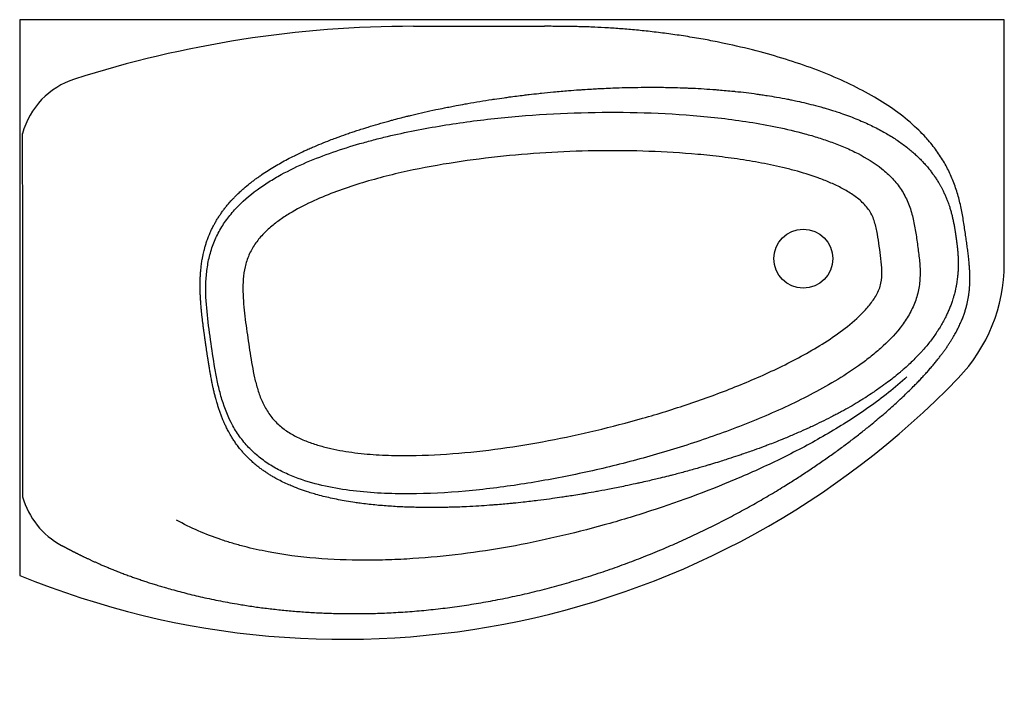
# Model space of a CAD drawing. Units: millimetres. Extents: x 65 to 215, y 62 to 167.
import ezdxf

# ---------------------------------------------------------------- set-up
doc = ezdxf.new("R2010")
doc.units = ezdxf.units.MM
doc.layers.add('CHR150_15', color=7, linetype='Continuous')
doc.layers.add('Default', color=7, linetype='Continuous')

# ---------------------------------------------------------------- blocks, each defined once
blk = doc.blocks.new('SE')
at = {"layer": 'CHR150_15', "color": 7, "linetype": 'Continuous'}
for p, q in [((215.2, 166.73), (65.13, 166.73)), ((65.13, 166.73), (65.13, 149.34)), ((215.2, 166.73), (215.2, 166.73)), ((215.2, 129.5), (215.2, 166.73)), ((125.14, 165.72), (145.14, 165.72)), ((65.13, 94.09), (65.13, 82.05)), ((65.13, 82.05), (65.13, 82.05))]:
    blk.add_line(p, q, dxfattribs=at)
blk.add_circle((184.56, 130.32), 4.5, dxfattribs=at)
for centre, radius, start, end in [((125.14, -4.28), 170, 90, 107.6858), ((77.14, 146.25), 12, 107.6858, 164.8026), ((-17015.95, 116.15), 17081.55, 359.925719, 0.111509), ((190.14, 129.5), 25.05, 316.0638, 360), ((114.53, 202.36), 130.05, 247.6767, 316.0638), ((77.14, 97.22), 12, 195.5218, 242)]:
    blk.add_arc(centre, radius, start, end, dxfattribs=at)
for points, weights, degree in [([(209.31, 133.88), (207.56, 146.06), (205.91, 157.49), (174.9, 165.72), (155.8, 165.72), (145.14, 165.72)], [1, 0.950135882598, 0.925203823897, 0.925203823897, 0.950135882598, 1], 5), ([(201.51, 111), (204.58, 114.11), (206.99, 117.05), (208.73, 119.78), (209.81, 122.35), (210.29, 124.85), (210.23, 127.44), (209.81, 130.38), (209.31, 133.88)], [0.881382616056, 0.891865146018, 0.903609989167, 0.916606582865, 0.930844420127, 0.946313049385, 0.963002074265, 0.980901153359, 1], 8), ([(82, 81.92), (91.06, 78.64), (104.47, 75.14), (122.47, 73), (143.06, 74.86), (162.77, 82.54), (180.03, 92.81), (193.12, 102.47), (201.51, 111)], [0.914884494031, 0.877692775899, 0.850329772391, 0.832592599899, 0.824281102594, 0.825197823642, 0.835147976677, 0.853939417506, 0.881382616056], 8), ([(71.51, 86.62), (72.26, 86.23), (73.11, 85.77), (74.11, 85.25), (75.27, 84.68), (76.63, 84.04), (78.19, 83.36), (79.98, 82.65), (82, 81.92)], [0.999999944074, 0.987429527963, 0.975416126405, 0.963957076684, 0.953049724435, 0.942691423626, 0.932879536532, 0.923611433722, 0.914884494031], 8)]:
    blk.add_rational_spline(points, weights, degree=degree, dxfattribs=at)
for points, knots in [([(98.33, 101.82), (98.3, 101.86), (98.27, 101.89), (98.11, 102.12), (97.98, 102.31), (97.74, 102.66), (97.63, 102.83), (97.47, 103.08), (97.42, 103.17), (97.32, 103.34), (97.27, 103.42), (97.14, 103.65), (97.06, 103.79), (96.87, 104.14), (96.77, 104.34), (96.57, 104.73), (96.49, 104.91), (96.37, 105.16), (96.34, 105.24), (96.26, 105.42), (96.21, 105.53), (96.09, 105.81), (96.02, 105.99), (95.87, 106.36), (95.8, 106.55), (95.66, 106.92), (95.6, 107.11), (95.47, 107.49), (95.41, 107.68), (95.32, 107.96), (95.29, 108.06), (95.23, 108.25), (95.2, 108.35), (95.13, 108.58), (95.09, 108.72), (95.04, 108.92), (95.03, 108.97), (94.96, 109.2), (94.91, 109.39), (94.82, 109.77), (94.77, 109.97), (94.68, 110.37), (94.63, 110.56), (94.57, 110.83), (94.56, 110.9), (94.51, 111.1), (94.49, 111.22), (94.44, 111.45), (94.42, 111.56), (94.38, 111.75), (94.36, 111.84), (94.32, 112.07), (94.29, 112.21), (94.26, 112.4), (94.25, 112.46), (94.21, 112.68), (94.18, 112.85), (94.14, 113.04), (94.14, 113.07), (94.12, 113.18), (94.1, 113.26), (94.07, 113.46), (94.05, 113.57), (94.02, 113.78), (94, 113.89), (93.97, 114.09), (93.95, 114.18), (93.92, 114.39), (93.9, 114.51), (93.87, 114.71), (93.86, 114.79), (93.84, 114.89), (93.84, 114.91), (93.82, 115.04), (93.8, 115.14), (93.78, 115.31), (93.77, 115.39), (93.75, 115.49), (93.75, 115.51), (93.73, 115.61), (93.72, 115.68), (93.71, 115.78), (93.7, 115.81), (93.69, 115.91), (93.68, 115.98), (93.66, 116.07), (93.66, 116.1), (93.65, 116.2), (93.64, 116.27), (93.62, 116.37), (93.62, 116.39), (93.6, 116.49), (93.59, 116.57), (93.58, 116.66), (93.58, 116.67), (93.57, 116.73), (93.56, 116.78), (93.55, 116.86), (93.55, 116.9), (93.54, 116.94), (93.54, 116.95), (93.53, 116.98), (93.53, 117), (93.53, 117.04), (93.52, 117.06), (93.52, 117.1), (93.51, 117.13), (93.51, 117.17), (93.5, 117.2), (93.5, 117.23), (93.49, 117.26), (93.49, 117.29), (93.48, 117.33), (93.48, 117.36), (93.47, 117.4), (93.47, 117.42), (93.46, 117.46), (93.46, 117.48), (93.46, 117.51), (93.46, 117.52), (93.45, 117.56), (93.44, 117.6), (93.43, 117.68), (93.43, 117.73), (93.42, 117.79), (93.42, 117.8), (93.4, 117.89), (93.39, 117.97), (93.38, 118.07), (93.37, 118.09), (93.36, 118.18), (93.35, 118.26), (93.34, 118.36), (93.33, 118.38), (93.32, 118.48), (93.31, 118.55), (93.3, 118.65), (93.29, 118.67), (93.28, 118.77), (93.27, 118.84), (93.25, 118.94), (93.25, 118.97), (93.24, 119.07), (93.23, 119.14), (93.2, 119.32), (93.19, 119.42), (93.17, 119.54), (93.17, 119.56), (93.16, 119.67), (93.14, 119.75), (93.12, 119.94), (93.11, 120.05), (93.08, 120.26), (93.07, 120.36), (93.04, 120.57), (93.03, 120.66), (93, 120.88), (92.99, 121), (92.96, 121.2), (92.96, 121.27), (92.94, 121.38), (92.94, 121.42), (92.92, 121.61), (92.9, 121.77), (92.87, 122), (92.87, 122.07), (92.85, 122.26), (92.84, 122.39), (92.81, 122.62), (92.8, 122.72), (92.79, 122.92), (92.78, 123.01), (92.76, 123.25), (92.75, 123.39), (92.73, 123.58), (92.73, 123.64), (92.71, 123.88), (92.7, 124.06), (92.68, 124.45), (92.67, 124.66), (92.65, 125.07), (92.64, 125.27), (92.64, 125.54), (92.64, 125.62), (92.63, 125.81), (92.63, 125.93), (92.63, 126.18), (92.63, 126.31), (92.63, 126.5), (92.63, 126.57), (92.64, 126.82), (92.64, 127), (92.65, 127.39), (92.66, 127.61), (92.69, 128.02), (92.7, 128.22), (92.73, 128.5), (92.74, 128.6), (92.76, 128.79), (92.77, 128.9), (92.79, 129.15), (92.81, 129.3), (92.87, 129.69), (92.9, 129.94), (92.98, 130.37), (93.01, 130.57), (93.07, 130.83), (93.08, 130.9), (93.12, 131.09), (93.15, 131.21), (93.21, 131.47), (93.24, 131.6), (93.29, 131.79), (93.31, 131.85), (93.37, 132.09), (93.43, 132.28), (93.54, 132.65), (93.6, 132.84), (93.69, 133.1), (93.72, 133.17), (93.78, 133.36), (93.82, 133.46), (93.92, 133.71), (93.98, 133.86), (94.13, 134.22), (94.22, 134.43), (94.4, 134.81), (94.49, 134.99), (94.63, 135.28), (94.69, 135.39), (94.79, 135.56), (94.82, 135.62), (94.95, 135.85), (95.05, 136.02), (95.25, 136.36), (95.35, 136.52), (95.52, 136.78), (95.58, 136.87), (95.69, 137.04), (95.74, 137.1), (95.9, 137.33), (96.01, 137.49), (96.24, 137.8), (96.36, 137.95), (96.6, 138.26), (96.72, 138.41), (97, 138.74), (97.16, 138.92), (97.42, 139.21), (97.52, 139.31), (97.74, 139.54), (97.86, 139.67), (98.13, 139.95), (98.28, 140.09), (98.52, 140.32), (98.6, 140.4), (98.89, 140.66), (99.09, 140.84), (99.58, 141.27), (99.87, 141.52), (100.33, 141.88), (100.48, 141.99), (100.78, 142.23), (100.94, 142.34), (101.25, 142.57), (101.4, 142.68), (101.71, 142.9), (101.87, 143.01), (102.34, 143.34), (102.66, 143.55), (103.3, 143.95), (103.63, 144.15), (104.29, 144.55), (104.62, 144.74), (105.29, 145.12), (105.63, 145.3), (106.31, 145.66), (106.65, 145.83), (107.1, 146.05), (107.2, 146.11), (107.71, 146.35), (108.11, 146.54), (108.69, 146.81), (108.87, 146.9), (109.29, 147.08), (109.53, 147.19), (110.2, 147.48), (110.63, 147.66), (111.51, 148.02), (111.96, 148.2), (112.7, 148.48), (112.98, 148.59), (113.45, 148.76), (113.62, 148.83), (114.28, 149.07), (114.75, 149.24), (115.48, 149.49), (115.72, 149.57), (116.22, 149.73), (116.46, 149.81), (117, 149.99), (117.28, 150.08), (117.79, 150.24), (118.01, 150.31), (118.73, 150.53), (119.24, 150.68), (120.29, 150.98), (120.83, 151.14), (121.57, 151.34), (121.75, 151.39), (122.29, 151.53), (122.65, 151.63), (123.39, 151.82), (123.76, 151.91), (124.32, 152.05), (124.5, 152.09), (125.23, 152.27), (125.79, 152.41), (126.93, 152.67), (127.52, 152.8), (128.26, 152.96), (128.41, 152.99), (129, 153.11), (129.43, 153.2), (130.17, 153.35), (130.48, 153.41), (131.07, 153.53), (131.36, 153.58), (132.1, 153.73), (132.56, 153.81), (133.16, 153.92), (133.31, 153.94), (134.05, 154.08), (134.66, 154.18), (135.88, 154.38), (136.5, 154.48), (137.25, 154.59), (137.38, 154.61), (138, 154.7), (138.49, 154.78), (139.24, 154.88), (139.5, 154.92), (140.12, 155), (140.5, 155.05), (141.25, 155.15), (141.62, 155.19), (142.25, 155.27), (142.51, 155.3), (143.26, 155.39), (143.75, 155.44), (144.39, 155.51), (144.52, 155.53), (145.27, 155.61), (145.89, 155.67), (146.88, 155.76), (147.26, 155.79), (148.01, 155.86), (148.38, 155.89), (149.3, 155.97), (149.84, 156.01), (150.59, 156.06), (150.8, 156.07), (151.44, 156.12), (151.87, 156.14), (152.62, 156.19), (152.94, 156.21), (153.58, 156.24), (153.89, 156.25), (154.64, 156.29), (155.09, 156.31), (155.72, 156.33), (155.91, 156.34), (156.66, 156.37), (157.23, 156.38), (158.48, 156.41), (159.18, 156.42), (160.18, 156.43), (160.49, 156.44), (161.11, 156.44), (161.43, 156.44), (161.93, 156.44), (162.12, 156.44), (162.74, 156.43), (163.16, 156.43), (163.92, 156.41), (164.25, 156.41), (164.86, 156.39), (165.14, 156.39), (165.89, 156.36), (166.37, 156.35), (166.97, 156.32), (167.1, 156.32), (167.82, 156.29), (168.41, 156.26), (169.59, 156.19), (170.18, 156.15), (170.97, 156.09), (171.18, 156.08), (171.76, 156.03), (172.13, 156), (172.89, 155.93), (173.28, 155.9), (173.84, 155.84), (174.02, 155.82), (174.75, 155.75), (175.3, 155.68), (176.4, 155.55), (176.94, 155.48), (177.73, 155.37), (177.98, 155.33), (178.51, 155.26), (178.79, 155.21), (179.55, 155.09), (180.03, 155.02), (181.05, 154.84), (181.6, 154.74), (182.35, 154.59), (182.56, 154.55), (183.05, 154.45), (183.33, 154.39), (184.08, 154.22), (184.54, 154.12), (185.48, 153.89), (185.95, 153.77), (186.69, 153.58), (186.96, 153.51), (187.41, 153.38), (187.58, 153.33), (188.18, 153.16), (188.6, 153.03), (189.17, 152.85), (189.31, 152.81), (189.72, 152.68), (189.99, 152.59), (190.66, 152.36), (191.06, 152.22), (191.83, 151.93), (192.21, 151.78), (192.95, 151.48), (193.31, 151.33), (194.01, 151.02), (194.35, 150.87), (195.02, 150.55), (195.35, 150.39), (195.99, 150.07), (196.3, 149.9), (197.18, 149.42), (197.75, 149.08), (198.82, 148.4), (199.32, 148.05), (200.04, 147.52), (200.27, 147.35), (200.71, 147), (200.92, 146.82), (201.32, 146.48), (201.5, 146.32), (201.88, 145.97), (202.08, 145.78), (202.36, 145.5), (202.45, 145.41), (202.62, 145.24), (202.7, 145.15), (202.94, 144.89), (203.1, 144.72), (203.41, 144.37), (203.56, 144.2), (203.83, 143.86), (203.95, 143.71), (204.21, 143.36), (204.35, 143.17), (204.61, 142.81), (204.72, 142.64), (204.95, 142.29), (205.05, 142.12), (205.23, 141.82), (205.3, 141.7), (205.4, 141.53), (205.43, 141.48), (205.53, 141.3), (205.59, 141.18), (205.73, 140.92), (205.8, 140.79), (205.91, 140.56), (205.95, 140.47), (206.03, 140.3), (206.08, 140.21), (206.19, 139.95), (206.27, 139.78), (206.37, 139.54), (206.39, 139.48), (206.46, 139.31), (206.51, 139.19), (206.58, 139), (206.6, 138.94), (206.67, 138.76), (206.71, 138.65), (206.77, 138.46), (206.8, 138.39), (206.86, 138.21), (206.89, 138.1), (206.95, 137.91), (206.97, 137.83), (207.03, 137.65), (207.06, 137.55), (207.11, 137.36), (207.13, 137.26), (207.18, 137.08), (207.21, 136.99), (207.25, 136.8), (207.28, 136.7), (207.32, 136.52), (207.34, 136.42), (207.38, 136.23), (207.4, 136.14), (207.44, 135.95), (207.46, 135.85), (207.5, 135.66), (207.52, 135.56), (207.55, 135.37), (207.57, 135.27), (207.6, 135.12), (207.61, 135.07), (207.62, 134.97), (207.63, 134.93), (207.65, 134.83), (207.66, 134.78), (207.67, 134.68), (207.68, 134.63), (207.7, 134.52), (207.71, 134.46), (207.72, 134.36), (207.73, 134.32), (207.74, 134.25), (207.74, 134.22), (207.75, 134.16), (207.75, 134.14), (207.77, 134.06), (207.77, 134.02), (207.78, 133.97), (207.78, 133.96), (207.78, 133.94), (207.79, 133.91), (207.79, 133.87), (207.8, 133.84), (207.8, 133.81), (207.8, 133.81), (207.8, 133.79), (207.81, 133.78), (207.81, 133.76), (207.81, 133.75), (207.81, 133.73), (207.82, 133.72), (207.82, 133.69), (207.82, 133.68), (207.83, 133.65), (207.83, 133.64), (207.83, 133.61), (207.83, 133.6), (207.83, 133.58), (207.84, 133.57), (207.84, 133.54), (207.84, 133.53), (207.85, 133.51), (207.85, 133.5), (207.85, 133.49), (207.85, 133.48), (207.85, 133.47), (207.85, 133.45), (207.86, 133.42), (207.86, 133.39), (207.87, 133.35), (207.87, 133.34), (207.87, 133.32), (207.87, 133.31), (207.88, 133.27), (207.88, 133.24), (207.89, 133.19), (207.89, 133.16), (207.9, 133.11), (207.91, 133.08), (207.92, 133.01), (207.92, 132.96), (207.93, 132.87), (207.94, 132.82), (207.95, 132.75), (207.95, 132.72), (207.96, 132.67), (207.96, 132.65), (207.97, 132.57), (207.98, 132.52), (207.99, 132.42), (208, 132.37), (208.01, 132.27), (208.02, 132.22), (208.03, 132.12), (208.03, 132.08), (208.04, 131.98), (208.05, 131.93), (208.06, 131.78), (208.07, 131.68), (208.09, 131.48), (208.1, 131.38), (208.12, 131.18), (208.12, 131.08), (208.14, 130.88), (208.14, 130.79), (208.15, 130.59), (208.16, 130.5), (208.17, 130.31), (208.17, 130.21), (208.17, 130.02), (208.18, 129.92), (208.18, 129.73), (208.18, 129.64), (208.18, 129.45), (208.18, 129.35), (208.18, 129.16), (208.17, 129.07), (208.17, 128.88), (208.17, 128.78), (208.16, 128.59), (208.15, 128.5), (208.14, 128.31), (208.13, 128.21), (208.12, 128.02), (208.11, 127.93), (208.09, 127.74), (208.08, 127.65), (208.06, 127.46), (208.05, 127.36), (208.03, 127.21), (208.03, 127.15), (208, 126.96), (207.98, 126.83), (207.95, 126.63), (207.94, 126.56), (207.9, 126.3), (207.86, 126.11), (207.8, 125.79), (207.77, 125.67), (207.73, 125.48), (207.71, 125.41), (207.66, 125.21), (207.63, 125.09), (207.55, 124.77), (207.49, 124.58), (207.42, 124.32), (207.4, 124.25), (207.33, 124.05), (207.29, 123.92), (207.18, 123.58), (207.1, 123.38), (206.95, 122.98), (206.87, 122.77), (206.7, 122.36), (206.61, 122.16), (206.41, 121.74), (206.31, 121.52), (206.13, 121.17), (206.06, 121.04), (205.94, 120.82), (205.9, 120.74), (205.71, 120.39), (205.56, 120.13), (205.29, 119.69), (205.17, 119.51), (204.9, 119.1), (204.75, 118.87), (204.43, 118.41), (204.26, 118.18), (203.72, 117.46), (203.33, 116.99), (202.81, 116.39), (202.69, 116.25), (202.24, 115.77), (201.92, 115.42), (201.34, 114.84), (201.09, 114.59), (200.57, 114.1), (200.3, 113.86), (199.88, 113.49), (199.74, 113.36), (199.59, 113.23)], [0, 0, 0, 0, 0.000689, 0.000689, 0.00434, 0.00434, 0.007474, 0.007474, 0.009056, 0.009056, 0.010595, 0.010595, 0.013169, 0.013169, 0.016816, 0.016816, 0.019923, 0.019923, 0.02128, 0.02128, 0.023032, 0.023032, 0.026144, 0.026144, 0.029257, 0.029257, 0.03239, 0.03239, 0.035526, 0.035526, 0.037106, 0.037106, 0.038662, 0.038662, 0.040978, 0.040978, 0.041791, 0.041791, 0.044811, 0.044811, 0.048039, 0.048039, 0.05116, 0.05116, 0.052342, 0.052342, 0.05428, 0.05428, 0.056028, 0.056028, 0.057399, 0.057399, 0.059652, 0.059652, 0.060519, 0.060519, 0.063208, 0.063208, 0.063639, 0.063639, 0.064958, 0.064958, 0.066687, 0.066687, 0.068396, 0.068396, 0.069881, 0.069881, 0.071745, 0.071745, 0.073003, 0.073003, 0.073384, 0.073384, 0.074998, 0.074998, 0.076126, 0.076126, 0.076585, 0.076585, 0.077688, 0.077688, 0.078145, 0.078145, 0.079249, 0.079249, 0.079677, 0.079677, 0.080811, 0.080811, 0.081179, 0.081179, 0.082373, 0.082373, 0.082651, 0.082651, 0.083293, 0.083293, 0.083935, 0.083935, 0.08409, 0.08409, 0.084442, 0.084442, 0.084794, 0.084794, 0.085146, 0.085146, 0.085497, 0.085497, 0.085497, 0.085849, 0.085849, 0.086201, 0.086201, 0.086553, 0.086553, 0.086904, 0.086904, 0.087048, 0.087048, 0.087696, 0.087696, 0.088344, 0.088344, 0.088598, 0.088598, 0.089815, 0.089815, 0.090148, 0.090148, 0.091317, 0.091317, 0.091698, 0.091698, 0.092849, 0.092849, 0.093248, 0.093248, 0.094409, 0.094409, 0.094798, 0.094798, 0.095996, 0.095996, 0.09761, 0.09761, 0.097899, 0.097899, 0.099249, 0.099249, 0.100912, 0.100912, 0.102598, 0.102598, 0.1041, 0.1041, 0.106036, 0.106036, 0.1072, 0.1072, 0.107786, 0.107786, 0.110297, 0.110297, 0.111341, 0.111341, 0.113392, 0.113392, 0.114966, 0.114966, 0.116483, 0.116483, 0.118652, 0.118652, 0.119572, 0.119572, 0.122392, 0.122392, 0.125742, 0.125742, 0.128825, 0.128825, 0.130015, 0.130015, 0.131907, 0.131907, 0.133887, 0.133887, 0.134989, 0.134989, 0.137795, 0.137795, 0.141162, 0.141162, 0.144256, 0.144256, 0.145708, 0.145708, 0.147358, 0.147358, 0.149713, 0.149713, 0.153592, 0.153592, 0.156698, 0.156698, 0.157823, 0.157823, 0.159789, 0.159789, 0.161936, 0.161936, 0.16287, 0.16287, 0.165943, 0.165943, 0.169012, 0.169012, 0.170302, 0.170302, 0.17208, 0.17208, 0.174571, 0.174571, 0.178231, 0.178231, 0.181321, 0.181321, 0.183323, 0.183323, 0.184427, 0.184427, 0.187551, 0.187551, 0.19067, 0.19067, 0.19243, 0.19243, 0.193774, 0.193774, 0.196869, 0.196869, 0.199957, 0.199957, 0.203042, 0.203042, 0.206954, 0.206954, 0.209212, 0.209212, 0.212071, 0.212071, 0.215399, 0.215399, 0.217343, 0.217343, 0.221616, 0.221616, 0.227829, 0.227829, 0.230935, 0.230935, 0.234041, 0.234041, 0.237137, 0.237137, 0.240233, 0.240233, 0.246361, 0.246361, 0.252589, 0.252589, 0.258818, 0.258818, 0.26503, 0.26503, 0.271243, 0.271243, 0.273154, 0.273154, 0.28038, 0.28038, 0.283629, 0.283629, 0.287818, 0.287818, 0.295468, 0.295468, 0.303328, 0.303328, 0.308332, 0.308332, 0.311394, 0.311394, 0.319662, 0.319662, 0.323895, 0.323895, 0.328128, 0.328128, 0.333032, 0.333032, 0.336786, 0.336786, 0.3454, 0.3454, 0.354652, 0.354652, 0.357787, 0.357787, 0.363845, 0.363845, 0.370177, 0.370177, 0.373199, 0.373199, 0.382558, 0.382558, 0.392356, 0.392356, 0.394935, 0.394935, 0.402138, 0.402138, 0.407311, 0.407311, 0.412041, 0.412041, 0.419687, 0.419687, 0.422054, 0.422054, 0.432068, 0.432068, 0.442364, 0.442364, 0.444455, 0.444455, 0.452636, 0.452636, 0.45684, 0.45684, 0.462968, 0.462968, 0.469207, 0.469207, 0.473349, 0.473349, 0.481558, 0.481558, 0.483765, 0.483765, 0.493894, 0.493894, 0.500056, 0.500056, 0.506219, 0.506219, 0.51509, 0.51509, 0.518533, 0.518533, 0.525512, 0.525512, 0.53084, 0.53084, 0.535904, 0.535904, 0.54314, 0.54314, 0.54625, 0.54625, 0.555438, 0.555438, 0.566756, 0.566756, 0.571824, 0.571824, 0.576891, 0.576891, 0.580031, 0.580031, 0.586929, 0.586929, 0.592333, 0.592333, 0.59686, 0.59686, 0.604643, 0.604643, 0.606671, 0.606671, 0.616351, 0.616351, 0.625889, 0.625889, 0.629304, 0.629304, 0.635275, 0.635275, 0.641666, 0.641666, 0.644499, 0.644499, 0.65355, 0.65355, 0.662422, 0.662422, 0.666487, 0.666487, 0.671105, 0.671105, 0.678907, 0.678907, 0.687874, 0.687874, 0.691296, 0.691296, 0.695948, 0.695948, 0.703664, 0.703664, 0.711447, 0.711447, 0.71602, 0.71602, 0.718864, 0.718864, 0.726053, 0.726053, 0.728381, 0.728381, 0.733014, 0.733014, 0.739745, 0.739745, 0.746245, 0.746245, 0.752514, 0.752514, 0.758555, 0.758555, 0.764368, 0.764368, 0.769957, 0.769957, 0.780482, 0.780482, 0.790173, 0.790173, 0.794723, 0.794723, 0.799088, 0.799088, 0.803024, 0.803024, 0.807301, 0.807301, 0.809277, 0.809277, 0.811172, 0.811172, 0.814899, 0.814899, 0.818497, 0.818497, 0.821668, 0.821668, 0.825353, 0.825353, 0.828637, 0.828637, 0.831843, 0.831843, 0.834063, 0.834063, 0.834983, 0.834983, 0.837189, 0.837189, 0.839595, 0.839595, 0.841112, 0.841112, 0.842621, 0.842621, 0.845621, 0.845621, 0.846606, 0.846606, 0.848605, 0.848605, 0.849722, 0.849722, 0.851581, 0.851581, 0.85283, 0.85283, 0.854559, 0.854559, 0.855932, 0.855932, 0.857547, 0.857547, 0.859033, 0.859033, 0.860552, 0.860552, 0.862063, 0.862063, 0.863581, 0.863581, 0.865107, 0.865107, 0.866642, 0.866642, 0.868187, 0.868187, 0.869742, 0.869742, 0.870526, 0.870526, 0.871309, 0.871309, 0.872099, 0.872099, 0.872889, 0.872889, 0.873809, 0.873809, 0.874483, 0.874483, 0.874927, 0.874927, 0.875371, 0.875371, 0.876092, 0.876092, 0.876153, 0.876153, 0.876527, 0.876527, 0.876902, 0.876902, 0.877008, 0.877008, 0.877113, 0.877113, 0.877325, 0.877325, 0.877521, 0.877521, 0.877716, 0.877716, 0.877913, 0.877913, 0.878109, 0.878109, 0.878306, 0.878306, 0.878503, 0.878503, 0.878601, 0.878601, 0.878699, 0.878699, 0.878896, 0.878896, 0.879289, 0.879289, 0.879486, 0.879486, 0.879682, 0.879682, 0.880076, 0.880076, 0.880512, 0.880512, 0.880949, 0.880949, 0.881648, 0.881648, 0.882434, 0.882434, 0.882827, 0.882827, 0.88322, 0.88322, 0.884006, 0.884006, 0.884791, 0.884791, 0.885577, 0.885577, 0.886362, 0.886362, 0.887147, 0.887147, 0.888716, 0.888716, 0.890285, 0.890285, 0.891852, 0.891852, 0.89337, 0.89337, 0.894881, 0.894881, 0.896386, 0.896386, 0.897886, 0.897886, 0.899381, 0.899381, 0.900874, 0.900874, 0.902363, 0.902363, 0.903852, 0.903852, 0.90534, 0.90534, 0.906828, 0.906828, 0.908319, 0.908319, 0.909812, 0.909812, 0.91131, 0.91131, 0.912273, 0.912273, 0.914322, 0.914322, 0.915391, 0.915391, 0.918505, 0.918505, 0.920451, 0.920451, 0.921617, 0.921617, 0.923591, 0.923591, 0.926796, 0.926796, 0.927853, 0.927853, 0.930081, 0.930081, 0.933457, 0.933457, 0.936937, 0.936937, 0.940422, 0.940422, 0.944263, 0.944263, 0.94667, 0.94667, 0.948133, 0.948133, 0.952897, 0.952897, 0.956347, 0.956347, 0.960712, 0.960712, 0.965263, 0.965263, 0.974954, 0.974954, 0.977906, 0.977906, 0.985479, 0.985479, 0.991069, 0.991069, 0.996882, 0.996882, 1, 1, 1, 1]), ([(184.79, 149.36), (183.4, 149.74), (182, 150.07), (179.19, 150.65), (177.78, 150.91), (174.94, 151.35), (173.52, 151.55), (170.66, 151.88), (169.23, 152.02), (164.95, 152.37), (162.09, 152.51), (156.4, 152.65), (153.56, 152.64), (147.89, 152.48), (145.06, 152.33), (139.42, 151.89), (136.6, 151.6), (130.97, 150.85), (128.16, 150.4), (123.96, 149.57), (122.56, 149.27), (120.47, 148.77), (119.77, 148.6), (118.37, 148.23), (117.68, 148.04), (115.6, 147.45), (114.23, 147.02), (111.52, 146.07), (110.18, 145.56), (107.54, 144.43), (106.24, 143.81), (104.34, 142.77), (103.71, 142.4), (102.49, 141.63), (101.89, 141.23), (100.14, 139.95), (99.05, 139.01), (97.81, 137.67), (97.57, 137.4), (97.11, 136.84), (96.89, 136.56), (96.25, 135.68), (95.86, 135.08), (95.35, 134.13), (95.18, 133.8), (94.88, 133.14), (94.74, 132.8), (94.36, 131.78), (94.15, 131.09), (93.83, 129.68), (93.71, 128.97), (93.55, 127.53), (93.51, 126.8), (93.48, 124.62), (93.58, 123.17), (93.89, 120.28), (94.1, 118.85), (94.51, 115.97), (94.71, 114.53), (95.1, 112.39), (95.24, 111.68), (95.56, 110.26), (95.75, 109.55), (96.38, 107.46), (96.92, 106.12), (97.97, 104.21), (98.37, 103.59), (99.23, 102.43), (99.7, 101.88), (100.71, 100.85), (101.26, 100.37), (102.41, 99.47), (103.01, 99.06), (104.26, 98.31), (104.9, 97.98), (106.21, 97.36), (106.89, 97.08), (108.94, 96.34), (110.32, 95.95), (113.12, 95.34), (114.53, 95.11), (117.36, 94.76), (118.78, 94.64), (120.93, 94.53), (121.65, 94.51), (123.09, 94.47), (123.81, 94.47), (127.41, 94.49), (130.26, 94.64), (135.92, 95.15), (138.73, 95.5), (144.32, 96.36), (147.1, 96.87), (152.63, 98.02), (155.38, 98.67), (160.85, 100.1), (163.58, 100.89), (168.99, 102.61), (171.69, 103.54), (175.7, 105.08), (177.03, 105.61), (179.67, 106.72), (180.97, 107.3), (183.55, 108.51), (184.83, 109.15), (187.35, 110.48), (188.59, 111.18), (191.03, 112.66), (192.23, 113.44), (193.98, 114.71), (194.55, 115.15), (195.67, 116.06), (196.22, 116.52), (197.8, 117.98), (198.78, 119.03), (199.86, 120.48), (200.06, 120.78), (200.46, 121.39), (200.64, 121.7), (201.16, 122.65), (201.46, 123.3), (201.81, 124.33), (201.92, 124.68), (202.09, 125.39), (202.16, 125.74), (202.33, 126.81), (202.37, 127.53), (202.36, 128.97), (202.31, 129.7), (202.15, 131.14), (202.05, 131.86), (201.85, 133.3), (201.74, 134.02), (201.51, 135.44), (201.37, 136.15), (201.01, 137.55), (200.79, 138.24), (200.36, 139.25), (200.21, 139.58), (199.86, 140.22), (199.68, 140.53), (199.09, 141.44), (198.64, 142.01), (197.89, 142.8), (197.63, 143.06), (197.09, 143.55), (196.82, 143.78), (195.41, 144.91), (194.19, 145.66), (192.27, 146.65), (191.61, 146.96), (190.28, 147.53), (189.61, 147.8), (188.25, 148.29), (187.57, 148.53), (186.53, 148.85), (186.19, 148.96), (185.49, 149.16), (185.14, 149.26), (184.79, 149.36)], [0, 0, 0, 0, 0.015625, 0.015625, 0.03125, 0.03125, 0.046875, 0.046875, 0.0625, 0.0625, 0.09375, 0.09375, 0.125, 0.125, 0.15625, 0.15625, 0.1875, 0.1875, 0.21875, 0.21875, 0.234375, 0.234375, 0.242188, 0.242188, 0.25, 0.25, 0.265625, 0.265625, 0.28125, 0.28125, 0.296875, 0.296875, 0.304688, 0.304688, 0.3125, 0.3125, 0.328125, 0.328125, 0.332031, 0.332031, 0.335938, 0.335938, 0.34375, 0.34375, 0.347656, 0.347656, 0.351563, 0.351563, 0.359375, 0.359375, 0.367188, 0.367188, 0.375, 0.375, 0.390625, 0.390625, 0.40625, 0.40625, 0.421875, 0.421875, 0.429688, 0.429688, 0.4375, 0.4375, 0.453125, 0.453125, 0.460938, 0.460938, 0.46875, 0.46875, 0.476563, 0.476563, 0.484375, 0.484375, 0.492188, 0.492188, 0.5, 0.5, 0.515625, 0.515625, 0.53125, 0.53125, 0.546875, 0.546875, 0.554688, 0.554688, 0.5625, 0.5625, 0.59375, 0.59375, 0.625, 0.625, 0.65625, 0.65625, 0.6875, 0.6875, 0.71875, 0.71875, 0.75, 0.75, 0.765625, 0.765625, 0.78125, 0.78125, 0.796875, 0.796875, 0.8125, 0.8125, 0.828125, 0.828125, 0.835937, 0.835937, 0.84375, 0.84375, 0.859375, 0.859375, 0.863281, 0.863281, 0.867187, 0.867187, 0.875, 0.875, 0.878906, 0.878906, 0.882812, 0.882812, 0.890625, 0.890625, 0.898437, 0.898437, 0.90625, 0.90625, 0.914062, 0.914062, 0.921875, 0.921875, 0.929687, 0.929687, 0.933594, 0.933594, 0.9375, 0.9375, 0.945312, 0.945312, 0.949219, 0.949219, 0.953125, 0.953125, 0.96875, 0.96875, 0.976562, 0.976562, 0.984375, 0.984375, 0.992187, 0.992187, 0.996094, 0.996094, 1, 1, 1, 1]), ([(65.13, 149.34), (65.13, 148.76), (65.13, 148.19), (65.13, 147.32), (65.13, 147.04), (65.13, 146.46), (65.13, 146.17), (65.13, 144.73), (65.13, 143.58), (65.13, 140.13), (65.13, 137.83), (65.13, 130.92), (65.13, 126.32), (65.13, 119.41), (65.13, 117.11), (65.13, 113.66), (65.13, 112.51), (65.13, 110.21), (65.13, 109.05), (65.13, 105.6), (65.13, 103.3), (65.13, 99.85), (65.13, 98.7), (65.13, 97.4), (65.13, 97.26), (65.13, 96.97), (65.13, 96.54), (65.13, 96.11), (65.13, 95.24), (65.13, 94.67), (65.13, 94.09)], [0, 0, 0, 0, 0.03125, 0.03125, 0.046875, 0.046875, 0.0625, 0.0625, 0.125, 0.125, 0.25, 0.25, 0.5, 0.5, 0.625, 0.625, 0.6875, 0.6875, 0.75, 0.75, 0.875, 0.875, 0.9375, 0.9375, 0.945312, 0.945312, 0.953125, 0.96875, 0.96875, 1, 1, 1, 1]), ([(65.13, 149.34), (65.13, 148.76), (65.13, 148.19), (65.13, 147.32), (65.13, 147.04), (65.13, 146.46), (65.13, 146.17), (65.13, 144.73), (65.13, 143.58), (65.13, 140.13), (65.13, 137.83), (65.13, 130.92), (65.13, 126.32), (65.13, 119.41), (65.13, 117.11), (65.13, 113.66), (65.13, 112.51), (65.13, 110.21), (65.13, 109.05), (65.13, 105.6), (65.13, 103.3), (65.13, 99.85), (65.13, 98.7), (65.13, 97.4), (65.13, 97.26), (65.13, 96.97), (65.13, 96.54), (65.13, 96.11), (65.13, 95.24), (65.13, 94.67), (65.13, 94.09)], [0, 0, 0, 0, 0.03125, 0.03125, 0.046875, 0.046875, 0.0625, 0.0625, 0.125, 0.125, 0.25, 0.25, 0.5, 0.5, 0.625, 0.625, 0.6875, 0.6875, 0.75, 0.75, 0.875, 0.875, 0.9375, 0.9375, 0.945312, 0.945312, 0.953125, 0.96875, 0.96875, 1, 1, 1, 1]), ([(65.56, 149.4), (65.56, 149.38), (65.56, 149.37), (65.55, 149.35), (65.55, 149.35), (65.54, 149.34), (65.54, 149.34), (65.54, 149.34), (65.53, 149.33), (65.53, 149.33)], [0, 0, 0, 0, 0.5, 0.5, 0.75, 0.75, 0.875, 0.875, 1, 1, 1, 1]), ([(183.21, 143.75), (184.43, 143.42), (185.63, 143.05), (187.4, 142.41), (187.99, 142.18), (189.14, 141.69), (189.72, 141.42), (190.83, 140.84), (191.37, 140.53), (192.42, 139.85), (192.92, 139.48), (193.62, 138.85), (193.85, 138.62), (194.27, 138.15), (194.46, 137.9), (194.81, 137.37), (194.96, 137.09), (195.23, 136.51), (195.33, 136.21), (195.61, 135.31), (195.74, 134.69), (195.96, 133.45), (196.05, 132.83), (196.23, 131.58), (196.33, 130.95), (196.48, 129.7), (196.54, 129.07), (196.57, 127.81), (196.54, 127.18), (196.33, 126.26), (196.24, 125.95), (196, 125.37), (195.87, 125.08), (195.41, 124.26), (195.05, 123.74), (194.26, 122.76), (193.84, 122.3), (192.51, 120.98), (191.55, 120.18), (189.55, 118.67), (188.52, 117.97), (186.41, 116.65), (185.34, 116.03), (183.16, 114.85), (182.06, 114.29), (178.72, 112.67), (176.45, 111.68), (172.98, 110.3), (171.82, 109.85), (169.49, 109), (168.32, 108.59), (164.8, 107.4), (162.45, 106.67), (157.71, 105.32), (155.33, 104.7), (150.55, 103.57), (148.15, 103.05), (143.33, 102.14), (140.91, 101.74), (136.04, 101.06), (133.59, 100.79), (128.67, 100.41), (126.19, 100.3), (122.43, 100.31), (121.18, 100.34), (118.7, 100.48), (117.46, 100.59), (115, 100.9), (113.78, 101.11), (111.96, 101.52), (111.35, 101.67), (110.15, 102.02), (109.55, 102.22), (108.37, 102.68), (107.79, 102.94), (106.67, 103.51), (106.13, 103.83), (105.35, 104.38), (105.1, 104.58), (104.62, 104.99), (104.38, 105.2), (103.72, 105.88), (103.33, 106.37), (102.63, 107.44), (102.33, 108), (101.82, 109.15), (101.61, 109.74), (101.23, 110.95), (101.07, 111.56), (100.79, 112.79), (100.67, 113.41), (100.33, 115.28), (100.15, 116.53), (99.79, 119.03), (99.6, 120.28), (99.3, 122.79), (99.18, 124.04), (99.15, 125.94), (99.16, 126.57), (99.26, 127.83), (99.35, 128.46), (99.56, 129.37), (99.64, 129.68), (99.84, 130.28), (99.95, 130.58), (100.33, 131.45), (100.64, 132), (101.16, 132.78), (101.35, 133.03), (101.75, 133.52), (101.96, 133.75), (102.61, 134.45), (103.07, 134.87), (104.04, 135.67), (104.54, 136.05), (105.57, 136.76), (106.1, 137.1), (107.73, 138.06), (108.84, 138.63), (111.11, 139.66), (112.26, 140.13), (114.59, 140.99), (115.77, 141.39), (118.14, 142.12), (119.34, 142.45), (121.76, 143.08), (122.98, 143.37), (126.63, 144.17), (129.07, 144.61), (133.96, 145.36), (136.41, 145.67), (141.32, 146.18), (143.77, 146.37), (148.69, 146.64), (151.16, 146.73), (156.09, 146.79), (158.56, 146.76), (163.51, 146.58), (165.98, 146.43), (169.71, 146.1), (170.95, 145.97), (173.43, 145.66), (174.66, 145.49), (177.12, 145.1), (178.35, 144.87), (180.18, 144.49), (180.79, 144.36), (181.7, 144.14), (182, 144.07), (182.61, 143.91), (182.91, 143.83), (183.21, 143.75)], [0, 0, 0, 0, 0.015625, 0.015625, 0.023438, 0.023438, 0.03125, 0.03125, 0.039062, 0.039062, 0.046875, 0.046875, 0.050781, 0.050781, 0.054687, 0.054687, 0.058594, 0.058594, 0.0625, 0.0625, 0.070312, 0.070312, 0.078125, 0.078125, 0.085937, 0.085937, 0.09375, 0.09375, 0.101562, 0.101562, 0.105469, 0.105469, 0.109375, 0.109375, 0.117187, 0.117187, 0.125, 0.125, 0.140625, 0.140625, 0.15625, 0.15625, 0.171875, 0.171875, 0.1875, 0.1875, 0.21875, 0.21875, 0.234375, 0.234375, 0.25, 0.25, 0.28125, 0.28125, 0.3125, 0.3125, 0.34375, 0.34375, 0.375, 0.375, 0.40625, 0.40625, 0.4375, 0.4375, 0.453125, 0.453125, 0.46875, 0.46875, 0.484375, 0.484375, 0.492187, 0.492187, 0.5, 0.5, 0.507812, 0.507812, 0.515625, 0.515625, 0.519531, 0.519531, 0.523438, 0.523438, 0.53125, 0.53125, 0.539062, 0.539062, 0.546875, 0.546875, 0.554687, 0.554687, 0.5625, 0.5625, 0.578125, 0.578125, 0.59375, 0.59375, 0.609375, 0.609375, 0.617187, 0.617187, 0.625, 0.625, 0.628906, 0.628906, 0.632812, 0.632812, 0.640625, 0.640625, 0.644531, 0.644531, 0.648437, 0.648437, 0.65625, 0.65625, 0.664062, 0.664062, 0.671875, 0.671875, 0.6875, 0.6875, 0.703125, 0.703125, 0.71875, 0.71875, 0.734375, 0.734375, 0.75, 0.75, 0.78125, 0.78125, 0.8125, 0.8125, 0.84375, 0.84375, 0.875, 0.875, 0.90625, 0.90625, 0.9375, 0.9375, 0.953125, 0.953125, 0.96875, 0.96875, 0.984375, 0.984375, 0.992187, 0.992187, 0.996094, 0.996094, 1, 1, 1, 1]), ([(199.59, 113.23), (199.47, 113.12), (199.34, 113.02), (198.9, 112.65), (198.58, 112.39), (197.98, 111.92), (197.7, 111.7), (197.05, 111.2), (196.66, 110.93), (196.04, 110.49), (195.8, 110.32), (195.44, 110.08), (195.33, 110), (194.84, 109.67), (194.46, 109.42), (193.94, 109.09), (193.79, 109), (193.4, 108.76), (193.16, 108.61), (192.51, 108.21), (192.1, 107.97), (191.26, 107.49), (190.84, 107.25), (190.16, 106.89), (189.92, 106.75), (189.47, 106.52), (189.28, 106.42), (188.63, 106.08), (188.17, 105.85), (187.24, 105.39), (186.77, 105.16), (186.05, 104.82), (185.8, 104.7), (185.31, 104.47), (185.07, 104.37), (184.38, 104.05), (183.92, 103.85), (182.9, 103.41), (182.35, 103.18), (181.64, 102.89), (181.49, 102.83), (180.96, 102.61), (180.58, 102.46), (179.87, 102.18), (179.54, 102.06), (179, 101.85), (178.79, 101.77), (178.08, 101.5), (177.57, 101.32), (176.46, 100.92), (175.85, 100.71), (175.13, 100.46), (175.02, 100.42), (174.45, 100.23), (173.99, 100.08), (173.27, 99.84), (173, 99.76), (172.42, 99.57), (172.1, 99.47), (171.38, 99.24), (170.98, 99.12), (170.39, 98.94), (170.2, 98.89), (169.48, 98.67), (168.94, 98.52), (167.73, 98.17), (167.07, 97.99), (166.11, 97.73), (165.8, 97.65), (165.19, 97.49), (164.89, 97.41), (164.4, 97.28), (164.21, 97.24), (163.6, 97.08), (163.17, 96.98), (162.44, 96.8), (162.14, 96.73), (161.52, 96.58), (161.2, 96.5), (160.47, 96.34), (160.05, 96.24), (159.43, 96.1), (159.22, 96.06), (158.49, 95.9), (157.96, 95.78), (157.07, 95.6), (156.71, 95.52), (155.98, 95.38), (155.62, 95.31), (154.63, 95.11), (154, 95), (153.26, 94.86), (153.14, 94.84), (152.51, 94.72), (152, 94.64), (151.26, 94.51), (151.03, 94.47), (150.41, 94.37), (150.01, 94.3), (149.27, 94.18), (148.93, 94.13), (148.3, 94.04), (148.02, 93.99), (147.28, 93.88), (146.82, 93.82), (146.19, 93.73), (146.04, 93.71), (145.29, 93.61), (144.71, 93.53), (143.38, 93.37), (142.63, 93.28), (141.37, 93.15), (140.86, 93.09), (140.12, 93.02), (139.88, 92.99), (139.27, 92.94), (138.91, 92.91), (138.16, 92.84), (137.77, 92.81), (137.18, 92.76), (136.97, 92.75), (136.22, 92.69), (135.67, 92.65), (134.5, 92.58), (133.88, 92.55), (133.12, 92.51), (132.99, 92.51), (132.42, 92.48), (131.98, 92.46), (131.22, 92.44), (130.91, 92.43), (130.34, 92.42), (130.09, 92.41), (129.34, 92.4), (128.83, 92.39), (127.73, 92.39), (127.15, 92.39), (126.39, 92.4), (126.22, 92.4), (125.69, 92.41), (125.33, 92.42), (124.58, 92.44), (124.18, 92.45), (123.03, 92.5), (122.28, 92.54), (121.15, 92.62), (120.78, 92.65), (120.03, 92.71), (119.65, 92.74), (118.51, 92.86), (117.76, 92.94), (116.74, 93.08), (116.48, 93.12), (115.77, 93.22), (115.33, 93.29), (114.5, 93.43), (114.1, 93.51), (113.31, 93.66), (112.92, 93.74), (112.15, 93.92), (111.77, 94), (111.03, 94.19), (110.66, 94.29), (110.21, 94.41), (110.14, 94.44), (109.77, 94.54), (109.47, 94.63), (108.76, 94.86), (108.33, 95), (107.51, 95.3), (107.11, 95.46), (106.46, 95.73), (106.2, 95.84), (105.64, 96.09), (105.33, 96.23), (104.74, 96.53), (104.45, 96.68), (104.06, 96.89), (103.97, 96.95), (103.69, 97.11), (103.51, 97.21), (103.18, 97.42), (103.03, 97.51), (102.71, 97.72), (102.55, 97.83), (102.23, 98.05), (102.07, 98.16), (101.75, 98.39), (101.59, 98.51), (101.33, 98.72), (101.22, 98.81), (100.92, 99.06), (100.73, 99.22), (100.4, 99.52), (100.26, 99.65), (100.03, 99.88), (99.94, 99.97), (99.8, 100.1), (99.75, 100.15), (99.57, 100.34), (99.44, 100.48), (99.18, 100.77), (99.05, 100.92), (98.86, 101.14), (98.8, 101.22), (98.68, 101.37), (98.61, 101.45), (98.47, 101.63), (98.4, 101.73), (98.33, 101.82)], [0, 0, 0, 0, 0.004445, 0.004445, 0.015728, 0.015728, 0.025406, 0.025406, 0.038366, 0.038366, 0.04636, 0.04636, 0.050276, 0.050276, 0.062578, 0.062578, 0.06735, 0.06735, 0.075267, 0.075267, 0.088339, 0.088339, 0.101786, 0.101786, 0.109544, 0.109544, 0.115601, 0.115601, 0.129774, 0.129774, 0.144294, 0.144294, 0.151949, 0.151949, 0.159151, 0.159151, 0.173125, 0.173125, 0.189818, 0.189818, 0.194297, 0.194297, 0.2056, 0.2056, 0.215477, 0.215477, 0.221659, 0.221659, 0.236672, 0.236672, 0.254542, 0.254542, 0.257872, 0.257872, 0.271329, 0.271329, 0.279026, 0.279026, 0.28832, 0.28832, 0.300137, 0.300137, 0.305496, 0.305496, 0.321213, 0.321213, 0.340319, 0.340319, 0.349121, 0.349121, 0.357923, 0.357923, 0.363286, 0.363286, 0.375626, 0.375626, 0.384293, 0.384293, 0.393406, 0.393406, 0.405287, 0.405287, 0.41124, 0.41124, 0.426271, 0.426271, 0.436625, 0.436625, 0.446978, 0.446978, 0.464837, 0.464837, 0.468227, 0.468227, 0.482659, 0.482659, 0.489205, 0.489205, 0.500421, 0.500421, 0.510189, 0.510189, 0.5181, 0.5181, 0.531181, 0.531181, 0.535675, 0.535675, 0.552185, 0.552185, 0.573207, 0.573207, 0.587558, 0.587558, 0.59425, 0.59425, 0.604503, 0.604503, 0.61532, 0.61532, 0.62124, 0.62124, 0.636423, 0.636423, 0.654018, 0.654018, 0.657567, 0.657567, 0.670023, 0.670023, 0.67876, 0.67876, 0.685752, 0.685752, 0.699942, 0.699942, 0.716321, 0.716321, 0.721081, 0.721081, 0.731135, 0.731135, 0.742183, 0.742183, 0.763257, 0.763257, 0.773569, 0.773569, 0.784314, 0.784314, 0.805372, 0.805372, 0.812833, 0.812833, 0.825197, 0.825197, 0.836401, 0.836401, 0.847606, 0.847606, 0.858244, 0.858244, 0.868882, 0.868882, 0.871041, 0.871041, 0.879577, 0.879577, 0.891864, 0.891864, 0.903727, 0.903727, 0.911386, 0.911386, 0.920691, 0.920691, 0.929712, 0.929712, 0.932727, 0.932727, 0.938467, 0.938467, 0.943412, 0.943412, 0.948785, 0.948785, 0.954148, 0.954148, 0.959488, 0.959488, 0.963317, 0.963317, 0.970117, 0.970117, 0.975418, 0.975418, 0.9789, 0.9789, 0.980717, 0.980717, 0.986023, 0.986023, 0.99134, 0.99134, 0.993875, 0.993875, 0.996678, 0.996678, 1, 1, 1, 1]), ([(200.37, 112.33), (199.45, 111.49), (198.51, 110.68), (196.57, 109.13), (195.58, 108.39), (192.55, 106.25), (190.47, 104.93), (186.23, 102.45), (184.06, 101.28), (180.75, 99.63), (179.64, 99.1), (177.4, 98.06), (176.27, 97.56), (170.6, 95.11), (165.97, 93.39), (158.93, 91.1), (156.57, 90.39), (151.81, 89.07), (149.41, 88.46), (144.61, 87.35), (142.19, 86.85), (137.34, 85.97), (134.9, 85.6), (129.99, 84.99), (127.53, 84.76), (123.83, 84.52), (122.6, 84.46), (120.13, 84.38), (118.89, 84.36), (112.72, 84.37), (107.82, 84.72), (101.77, 85.87), (100.57, 86.14), (98.77, 86.6), (98.17, 86.77), (96.98, 87.12), (96.39, 87.31), (94.63, 87.9), (93.48, 88.34), (91.22, 89.33), (90.11, 89.87), (89.03, 90.48)], [0, 0, 0, 0, 0.03125, 0.03125, 0.0625, 0.0625, 0.125, 0.125, 0.1875, 0.1875, 0.21875, 0.21875, 0.25, 0.25, 0.375, 0.375, 0.4375, 0.4375, 0.5, 0.5, 0.5625, 0.5625, 0.625, 0.625, 0.6875, 0.6875, 0.71875, 0.71875, 0.75, 0.75, 0.875, 0.875, 0.90625, 0.90625, 0.921875, 0.921875, 0.9375, 0.9375, 0.96875, 0.96875, 1, 1, 1, 1])]:
    blk.add_open_spline(points, degree=3, knots=knots, dxfattribs=at)

msp = doc.modelspace()

# ---------------------------------------------------------------- block references
at = {"layer": 'Default'}
msp.add_blockref('SE', (0, 0), dxfattribs=at)

doc.saveas('drawing.dxf')
